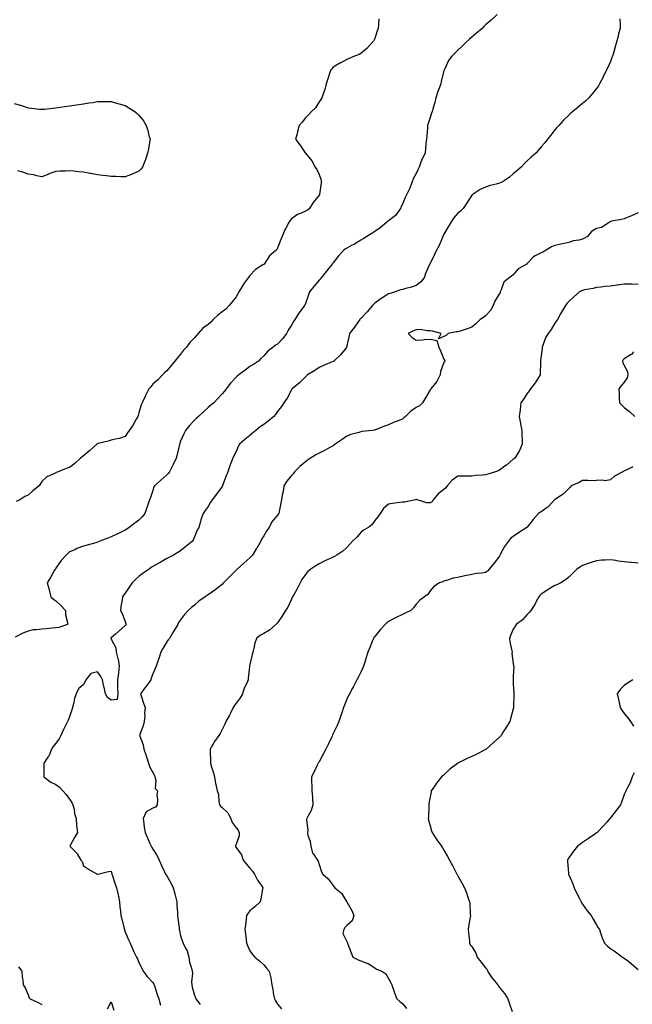
# Model space of a CAD drawing. Units: inches. Extents: x 1031843 to 1034483, y 7245098 to 7247738.
# Drawn here: x 1032692 to 1033134, y 7246618 to 7247328 of the extents above; entities that cross this region are included whole.
import ezdxf

# ---------------------------------------------------------------- set-up
doc = ezdxf.new("R2010")
doc.units = ezdxf.units.IN
doc.header["$MEASUREMENT"] = 0
doc.layers.add('Contour_10317245', color=7, linetype='Continuous', true_color=0xf467fa)

msp = doc.modelspace()

# ---------------------------------------------------------------- linework, layer by layer
at = {"layer": 'Contour_10317245'}
for points in [[(1033036.29, 7247331.92, 3068), (1033032.11, 7247327.87, 3068), (1033028.05, 7247324.41, 3068), (1033026.78, 7247323.19, 3068), (1033025.57, 7247321.92, 3068), (1033021.51, 7247318.46, 3068), (1033018.05, 7247315.64, 3068), (1033016.16, 7247313.82, 3068), (1033014.03, 7247311.92, 3068), (1033011, 7247308.98, 3068), (1033008.05, 7247306.3, 3068), (1033005.96, 7247304.01, 3068), (1033003.69, 7247301.92, 3068), (1033001.23, 7247298.75, 3068), (1032998.42, 7247292.29, 3068), (1032998.23, 7247291.92, 3068), (1032998.17, 7247291.8, 3068), (1032998.05, 7247291.38, 3068), (1032996.08, 7247283.88, 3068), (1032995.73, 7247281.92, 3068), (1032994.32, 7247278.18, 3068), (1032993.58, 7247276.39, 3068), (1032992.05, 7247271.92, 3068), (1032991.49, 7247268.49, 3068), (1032989.92, 7247263.8, 3068), (1032989.5, 7247261.92, 3068), (1032989.14, 7247260.83, 3068), (1032988.05, 7247257.66, 3068), (1032986.66, 7247253.31, 3068), (1032986.27, 7247251.92, 3068), (1032986.04, 7247249.91, 3068), (1032985.63, 7247244.35, 3068), (1032985.32, 7247241.92, 3068), (1032985.02, 7247238.89, 3068), (1032984.79, 7247235.18, 3068), (1032984.46, 7247231.92, 3068), (1032982.25, 7247227.71, 3068), (1032981.45, 7247225.33, 3068), (1032980.08, 7247221.92, 3068), (1032979.5, 7247220.48, 3068), (1032978.05, 7247217.3, 3068), (1032976.08, 7247213.89, 3068), (1032975.35, 7247211.92, 3068), (1032973.58, 7247207.45, 3068), (1032973.3, 7247206.67, 3068), (1032971.06, 7247201.92, 3068), (1032970.06, 7247199.91, 3068), (1032968.05, 7247195.05, 3068), (1032967.03, 7247192.94, 3068), (1032966.64, 7247191.92, 3068), (1032962.97, 7247187.01, 3068), (1032958.05, 7247183.09, 3068), (1032957.39, 7247182.58, 3068), (1032956.66, 7247181.92, 3068), (1032952, 7247177.97, 3068), (1032948.05, 7247175.47, 3068), (1032946.02, 7247173.95, 3068), (1032942.48, 7247171.92, 3068), (1032939.75, 7247170.23, 3068), (1032938.05, 7247169.23, 3068), (1032933.6, 7247166.38, 3068), (1032931.41, 7247165.28, 3068), (1032928.05, 7247163.45, 3068), (1032927.11, 7247162.86, 3068), (1032925.82, 7247161.92, 3068), (1032922.01, 7247157.96, 3068), (1032918.05, 7247152.81, 3068), (1032917.72, 7247152.26, 3068), (1032917.44, 7247151.92, 3068), (1032915.08, 7247148.95, 3068), (1032913.28, 7247146.68, 3068), (1032909.4, 7247141.92, 3068), (1032908.85, 7247141.12, 3068), (1032908.05, 7247140.21, 3068), (1032904.2, 7247135.76, 3068), (1032901.06, 7247131.92, 3068), (1032900.26, 7247129.7, 3068), (1032898.05, 7247123.58, 3068), (1032897.58, 7247122.38, 3068), (1032897.41, 7247121.92, 3068), (1032895.61, 7247119.47, 3068), (1032893.4, 7247116.57, 3068), (1032890.41, 7247111.92, 3068), (1032889.53, 7247110.45, 3068), (1032888.05, 7247107.86, 3068), (1032885.73, 7247104.24, 3068), (1032884.48, 7247101.92, 3068), (1032881.78, 7247098.19, 3068), (1032878.05, 7247094.1, 3068), (1032876.64, 7247093.32, 3068), (1032874.94, 7247091.92, 3068), (1032871, 7247088.97, 3068), (1032868.05, 7247085.83, 3068), (1032866.06, 7247083.9, 3068), (1032864.26, 7247081.92, 3068), (1032860.55, 7247079.42, 3068), (1032858.05, 7247077.94, 3068), (1032854.59, 7247075.38, 3068), (1032850.16, 7247071.92, 3068), (1032848.95, 7247071.02, 3068), (1032848.05, 7247070.27, 3068), (1032843.99, 7247065.98, 3068), (1032840.86, 7247061.92, 3068), (1032839.65, 7247060.32, 3068), (1032838.05, 7247058.39, 3068), (1032834.92, 7247055.05, 3068), (1032831.98, 7247051.92, 3068), (1032829.96, 7247050.01, 3068), (1032828.05, 7247048.4, 3068), (1032824.65, 7247045.33, 3068), (1032820.88, 7247041.92, 3068), (1032819.42, 7247040.56, 3068), (1032818.05, 7247039.24, 3068), (1032814.51, 7247035.46, 3068), (1032811.62, 7247031.92, 3068), (1032810.41, 7247029.55, 3068), (1032808.05, 7247024.04, 3068), (1032807.42, 7247022.54, 3068), (1032807.21, 7247021.92, 3068), (1032806.92, 7247020.8, 3068), (1032805.51, 7247014.46, 3068), (1032804.83, 7247011.92, 3068), (1032802.74, 7247007.23, 3068), (1032802, 7247005.87, 3068), (1032799.98, 7247001.92, 3068), (1032799.03, 7247000.93, 3068), (1032798.05, 7246999.89, 3068), (1032793.93, 7246996.05, 3068), (1032789.28, 7246991.92, 3068), (1032788.85, 7246991.11, 3068), (1032788.05, 7246988.52, 3068), (1032786.35, 7246983.62, 3068), (1032785.69, 7246981.92, 3068), (1032784.44, 7246978.3, 3068), (1032783.75, 7246976.23, 3068), (1032782.19, 7246971.92, 3068), (1032780.35, 7246969.63, 3068), (1032778.05, 7246967.29, 3068), (1032775.06, 7246964.92, 3068), (1032771.02, 7246961.92, 3068), (1032769.22, 7246960.74, 3068), (1032768.05, 7246959.91, 3068), (1032764.2, 7246958.08, 3068), (1032762.64, 7246957.34, 3068), (1032758.05, 7246955.11, 3068), (1032755.69, 7246954.27, 3068), (1032749.79, 7246951.92, 3068), (1032748.54, 7246951.43, 3068), (1032748.05, 7246951.22, 3068), (1032747.03, 7246950.91, 3068), (1032740.8, 7246949.16, 3068), (1032738.05, 7246948.3, 3068), (1032733.32, 7246946.66, 3068), (1032732.21, 7246946.09, 3068), (1032728.05, 7246944.23, 3068), (1032726.76, 7246943.22, 3068), (1032725.43, 7246941.92, 3068), (1032721.9, 7246938.07, 3068), (1032718.05, 7246932.58, 3068), (1032717.8, 7246932.16, 3068), (1032717.68, 7246931.92, 3068), (1032717.17, 7246931.05, 3068), (1032714.18, 7246925.8, 3068), (1032711.82, 7246921.92, 3068), (1032713.23, 7246917.11, 3068), (1032713.28, 7246916.68, 3068), (1032714.4, 7246911.92, 3068), (1032716.37, 7246910.25, 3068), (1032718.05, 7246908.98, 3068), (1032721.62, 7246905.5, 3068), (1032725.14, 7246901.92, 3068), (1032725.02, 7246898.88, 3068), (1032726.6, 7246893.38, 3068), (1032726.47, 7246891.92, 3068), (1032720.3, 7246889.66, 3068), (1032718.05, 7246889.5, 3068), (1032715.43, 7246889.31, 3068), (1032711.14, 7246888.83, 3068), (1032708.05, 7246888.63, 3068), (1032704.14, 7246888, 3068), (1032701.84, 7246888.14, 3068), (1032698.05, 7246887.12, 3068), (1032694.38, 7246885.59, 3068), (1032688.83, 7246882.7, 3068)], [(1032951.06, 7247328.91, 3067), (1032950.92, 7247324.79, 3067), (1032950.67, 7247321.92, 3067), (1032949.92, 7247320.05, 3067), (1032948.05, 7247314.53, 3067), (1032947.15, 7247312.82, 3067), (1032946.57, 7247311.92, 3067), (1032942.46, 7247307.52, 3067), (1032938.05, 7247303.71, 3067), (1032936.82, 7247303.15, 3067), (1032933.46, 7247301.92, 3067), (1032929.73, 7247300.24, 3067), (1032928.05, 7247299.49, 3067), (1032923.11, 7247296.87, 3067), (1032922.87, 7247296.73, 3067), (1032918.05, 7247294, 3067), (1032917.11, 7247292.87, 3067), (1032916.39, 7247291.92, 3067), (1032915.57, 7247289.44, 3067), (1032914.36, 7247285.61, 3067), (1032913.05, 7247281.92, 3067), (1032912.03, 7247277.94, 3067), (1032910.82, 7247274.68, 3067), (1032909.94, 7247271.92, 3067), (1032909.28, 7247270.68, 3067), (1032908.05, 7247268.84, 3067), (1032905.26, 7247264.71, 3067), (1032902.39, 7247261.92, 3067), (1032900.41, 7247259.55, 3067), (1032898.05, 7247257.32, 3067), (1032895.67, 7247254.29, 3067), (1032893.71, 7247251.92, 3067), (1032892.5, 7247247.46, 3067), (1032892.07, 7247245.94, 3067), (1032891.02, 7247241.92, 3067), (1032893.97, 7247237.84, 3067), (1032897.89, 7247232.07, 3067), (1032898.01, 7247231.92, 3067), (1032898.03, 7247231.9, 3067), (1032898.05, 7247231.87, 3067), (1032902.62, 7247226.49, 3067), (1032905.24, 7247221.92, 3067), (1032906.25, 7247220.13, 3067), (1032908.05, 7247216.45, 3067), (1032909.28, 7247213.15, 3067), (1032909.57, 7247211.92, 3067), (1032909.51, 7247210.46, 3067), (1032908.32, 7247202.18, 3067), (1032908.3, 7247201.92, 3067), (1032908.19, 7247201.78, 3067), (1032908.05, 7247201.66, 3067), (1032903.58, 7247196.38, 3067), (1032901, 7247191.92, 3067), (1032899.3, 7247190.67, 3067), (1032898.05, 7247190.19, 3067), (1032894.61, 7247188.49, 3067), (1032892.39, 7247187.58, 3067), (1032888.05, 7247184.49, 3067), (1032886.76, 7247183.22, 3067), (1032886.06, 7247181.92, 3067), (1032883.93, 7247177.81, 3067), (1032883.28, 7247176.68, 3067), (1032881.31, 7247171.92, 3067), (1032880.37, 7247169.59, 3067), (1032878.05, 7247163.41, 3067), (1032877.5, 7247162.48, 3067), (1032876.92, 7247161.92, 3067), (1032872.15, 7247157.82, 3067), (1032868.81, 7247152.68, 3067), (1032868.26, 7247151.92, 3067), (1032868.17, 7247151.81, 3067), (1032868.05, 7247151.71, 3067), (1032867.39, 7247151.26, 3067), (1032862, 7247147.97, 3067), (1032858.05, 7247143.64, 3067), (1032857.31, 7247142.66, 3067), (1032856.9, 7247141.92, 3067), (1032853.3, 7247137.17, 3067), (1032853.09, 7247136.89, 3067), (1032850.08, 7247131.92, 3067), (1032849.44, 7247130.54, 3067), (1032848.05, 7247128.38, 3067), (1032845.22, 7247124.75, 3067), (1032843.07, 7247121.92, 3067), (1032840.63, 7247119.33, 3067), (1032838.05, 7247117.34, 3067), (1032834.92, 7247115.05, 3067), (1032831.6, 7247111.92, 3067), (1032829.89, 7247110.08, 3067), (1032828.05, 7247108.3, 3067), (1032824.2, 7247105.76, 3067), (1032820.82, 7247101.92, 3067), (1032819.5, 7247100.47, 3067), (1032818.05, 7247098.69, 3067), (1032814.69, 7247095.27, 3067), (1032812.39, 7247091.92, 3067), (1032810.28, 7247089.69, 3067), (1032808.05, 7247086.97, 3067), (1032805.8, 7247084.17, 3067), (1032804.01, 7247081.92, 3067), (1032801.29, 7247078.67, 3067), (1032798.05, 7247075, 3067), (1032796.57, 7247073.4, 3067), (1032795, 7247071.92, 3067), (1032791.55, 7247068.42, 3067), (1032788.05, 7247065.35, 3067), (1032786.51, 7247063.46, 3067), (1032785.26, 7247061.92, 3067), (1032782.87, 7247057.1, 3067), (1032782.56, 7247056.42, 3067), (1032780.39, 7247051.92, 3067), (1032779.71, 7247050.26, 3067), (1032778.05, 7247044.69, 3067), (1032777.39, 7247042.58, 3067), (1032777.19, 7247041.92, 3067), (1032776.04, 7247039.91, 3067), (1032773.97, 7247035.99, 3067), (1032771.08, 7247031.92, 3067), (1032769.89, 7247030.08, 3067), (1032768.05, 7247027.57, 3067), (1032763.89, 7247026.08, 3067), (1032762.03, 7247025.89, 3067), (1032758.05, 7247024.93, 3067), (1032755.73, 7247024.24, 3067), (1032748.56, 7247022.43, 3067), (1032748.05, 7247022.28, 3067), (1032747.85, 7247022.13, 3067), (1032747.6, 7247021.92, 3067), (1032742.6, 7247017.37, 3067), (1032738.05, 7247013.55, 3067), (1032737.17, 7247012.8, 3067), (1032735.78, 7247011.92, 3067), (1032731.8, 7247008.16, 3067), (1032728.05, 7247005.16, 3067), (1032725.45, 7247004.52, 3067), (1032719.73, 7247001.92, 3067), (1032718.44, 7247001.54, 3067), (1032718.05, 7247001.35, 3067), (1032716.76, 7247000.62, 3067), (1032711.64, 7246998.33, 3067), (1032708.05, 7246995.01, 3067), (1032706.78, 7246993.18, 3067), (1032706.08, 7246991.92, 3067), (1032701.53, 7246988.44, 3067), (1032698.05, 7246985.1, 3067), (1032695.8, 7246984.17, 3067), (1032692.07, 7246981.92, 3067), (1032689.42, 7246980.56, 3067)], [(1033124.96, 7247328.82, 3069), (1033125.06, 7247324.9, 3069), (1033125.04, 7247321.92, 3069), (1033124.03, 7247317.91, 3069), (1033123.64, 7247316.34, 3069), (1033122.54, 7247311.92, 3069), (1033121.45, 7247308.53, 3069), (1033120.28, 7247304.15, 3069), (1033119.61, 7247301.92, 3069), (1033119.14, 7247300.83, 3069), (1033118.05, 7247298.08, 3069), (1033116.16, 7247293.81, 3069), (1033115.3, 7247291.92, 3069), (1033112.97, 7247286.99, 3069), (1033112.82, 7247286.68, 3069), (1033110.28, 7247281.92, 3069), (1033109.44, 7247280.53, 3069), (1033108.05, 7247278.59, 3069), (1033105.06, 7247274.91, 3069), (1033102.46, 7247271.92, 3069), (1033100.32, 7247269.66, 3069), (1033098.05, 7247267.63, 3069), (1033094.83, 7247265.14, 3069), (1033090.86, 7247261.92, 3069), (1033089.38, 7247260.59, 3069), (1033088.05, 7247259.35, 3069), (1033084.34, 7247255.64, 3069), (1033080.82, 7247251.92, 3069), (1033079.55, 7247250.42, 3069), (1033078.05, 7247248.7, 3069), (1033075.02, 7247244.95, 3069), (1033072.76, 7247241.92, 3069), (1033070.67, 7247239.29, 3069), (1033068.05, 7247236.39, 3069), (1033066.02, 7247233.94, 3069), (1033064.32, 7247231.92, 3069), (1033060.98, 7247228.98, 3069), (1033058.05, 7247226.42, 3069), (1033055.8, 7247224.17, 3069), (1033053.69, 7247221.92, 3069), (1033050.69, 7247219.27, 3069), (1033048.05, 7247216.91, 3069), (1033045.34, 7247214.64, 3069), (1033041.39, 7247211.92, 3069), (1033039.24, 7247210.74, 3069), (1033038.05, 7247210.32, 3069), (1033035.78, 7247209.65, 3069), (1033031.43, 7247208.53, 3069), (1033028.05, 7247207.42, 3069), (1033024.22, 7247205.75, 3069), (1033018.34, 7247201.92, 3069), (1033018.21, 7247201.76, 3069), (1033018.05, 7247201.59, 3069), (1033014.32, 7247195.66, 3069), (1033011.78, 7247191.92, 3069), (1033009.96, 7247190.01, 3069), (1033008.05, 7247188.58, 3069), (1033004.94, 7247185.02, 3069), (1033002.89, 7247181.92, 3069), (1033001.17, 7247178.8, 3069), (1032998.05, 7247173.46, 3069), (1032997.54, 7247172.43, 3069), (1032997.27, 7247171.92, 3069), (1032996.62, 7247170.48, 3069), (1032994.67, 7247165.29, 3069), (1032992.66, 7247161.92, 3069), (1032991.12, 7247158.84, 3069), (1032988.05, 7247152.4, 3069), (1032987.89, 7247152.07, 3069), (1032987.82, 7247151.92, 3069), (1032987.66, 7247151.53, 3069), (1032984.83, 7247145.13, 3069), (1032983.79, 7247141.92, 3069), (1032981.06, 7247138.9, 3069), (1032978.05, 7247136.49, 3069), (1032974.65, 7247135.33, 3069), (1032970.51, 7247134.37, 3069), (1032968.05, 7247133.67, 3069), (1032966.74, 7247133.23, 3069), (1032962.87, 7247131.92, 3069), (1032959.2, 7247130.77, 3069), (1032958.05, 7247130.43, 3069), (1032953.97, 7247127.85, 3069), (1032952.82, 7247127.14, 3069), (1032948.05, 7247123.61, 3069), (1032947.17, 7247122.81, 3069), (1032946.49, 7247121.92, 3069), (1032942.62, 7247117.34, 3069), (1032938.05, 7247112.57, 3069), (1032937.68, 7247112.29, 3069), (1032937.35, 7247111.92, 3069), (1032935.73, 7247109.6, 3069), (1032933.58, 7247106.4, 3069), (1032929.92, 7247101.92, 3069), (1032929.61, 7247100.37, 3069), (1032928.05, 7247092.94, 3069), (1032927.89, 7247092.09, 3069), (1032927.82, 7247091.92, 3069), (1032926.7, 7247090.57, 3069), (1032923.44, 7247086.53, 3069), (1032918.69, 7247081.92, 3069), (1032918.3, 7247081.68, 3069), (1032918.05, 7247081.55, 3069), (1032917.41, 7247081.28, 3069), (1032911.25, 7247078.72, 3069), (1032908.05, 7247077.26, 3069), (1032904.92, 7247075.05, 3069), (1032899.63, 7247071.92, 3069), (1032898.77, 7247071.21, 3069), (1032898.05, 7247070.62, 3069), (1032893.77, 7247066.21, 3069), (1032888.52, 7247061.92, 3069), (1032888.32, 7247061.64, 3069), (1032888.05, 7247061.29, 3069), (1032884.85, 7247055.11, 3069), (1032882.6, 7247051.92, 3069), (1032880.8, 7247049.17, 3069), (1032878.05, 7247045.6, 3069), (1032876.45, 7247043.51, 3069), (1032875.26, 7247041.92, 3069), (1032871.33, 7247038.65, 3069), (1032868.05, 7247036.15, 3069), (1032865.43, 7247034.53, 3069), (1032862.27, 7247031.92, 3069), (1032859.94, 7247030.03, 3069), (1032858.05, 7247028.35, 3069), (1032854.51, 7247025.45, 3069), (1032850.61, 7247021.92, 3069), (1032849.69, 7247020.29, 3069), (1032848.05, 7247016.68, 3069), (1032846.47, 7247013.5, 3069), (1032845.73, 7247011.92, 3069), (1032844.38, 7247008.24, 3069), (1032843.58, 7247006.38, 3069), (1032842.17, 7247001.92, 3069), (1032840.88, 7246999.1, 3069), (1032838.4, 7246992.26, 3069), (1032838.26, 7246991.92, 3069), (1032838.19, 7246991.79, 3069), (1032838.05, 7246991.54, 3069), (1032833.99, 7246985.98, 3069), (1032830.8, 7246981.92, 3069), (1032829.75, 7246980.23, 3069), (1032828.05, 7246977.05, 3069), (1032825.73, 7246974.24, 3069), (1032824.32, 7246971.92, 3069), (1032822.6, 7246967.37, 3069), (1032822.42, 7246966.29, 3069), (1032821.21, 7246961.92, 3069), (1032819.96, 7246960.01, 3069), (1032818.05, 7246955.14, 3069), (1032817.11, 7246952.86, 3069), (1032816.57, 7246951.92, 3069), (1032811.76, 7246948.21, 3069), (1032808.05, 7246945.06, 3069), (1032806.17, 7246943.8, 3069), (1032802.85, 7246941.92, 3069), (1032799.67, 7246940.29, 3069), (1032798.05, 7246939.5, 3069), (1032793.25, 7246936.73, 3069), (1032792.37, 7246936.23, 3069), (1032788.05, 7246933.75, 3069), (1032786.96, 7246933.01, 3069), (1032785.41, 7246931.92, 3069), (1032781.14, 7246928.83, 3069), (1032778.05, 7246926.48, 3069), (1032775.59, 7246924.39, 3069), (1032773.09, 7246921.92, 3069), (1032771.08, 7246918.88, 3069), (1032768.05, 7246914.55, 3069), (1032766.86, 7246913.11, 3069), (1032766.06, 7246911.92, 3069), (1032765.82, 7246909.7, 3069), (1032765.08, 7246904.9, 3069), (1032764.81, 7246901.92, 3069), (1032765.88, 7246899.75, 3069), (1032768.05, 7246894.06, 3069), (1032768.64, 7246892.5, 3069), (1032768.75, 7246891.92, 3069), (1032768.46, 7246891.51, 3069), (1032768.05, 7246891.2, 3069), (1032763.23, 7246886.74, 3069), (1032761.08, 7246884.95, 3069), (1032758.05, 7246882.38, 3069), (1032757.8, 7246882.16, 3069), (1032757.85, 7246881.92, 3069), (1032757.89, 7246881.76, 3069), (1032758.05, 7246881.27, 3069), (1032761.25, 7246875.13, 3069), (1032761.55, 7246871.92, 3069), (1032762.85, 7246867.12, 3069), (1032762.99, 7246866.85, 3069), (1032763.69, 7246861.92, 3069), (1032763.21, 7246857.08, 3069), (1032763.23, 7246856.75, 3069), (1032762.54, 7246851.92, 3069), (1032762.68, 7246847.28, 3069), (1032762.46, 7246846.33, 3069), (1032762.7, 7246841.92, 3069), (1032762.29, 7246837.69, 3069), (1032758.05, 7246837.39, 3069), (1032755.43, 7246839.3, 3069), (1032754.01, 7246841.92, 3069), (1032752.87, 7246846.73, 3069), (1032752.78, 7246847.19, 3069), (1032751.74, 7246851.92, 3069), (1032750.43, 7246854.3, 3069), (1032748.05, 7246857.71, 3069), (1032743.38, 7246856.59, 3069), (1032739.79, 7246851.92, 3069), (1032739.24, 7246850.73, 3069), (1032738.05, 7246848.57, 3069), (1032734.46, 7246845.5, 3069), (1032732.85, 7246841.92, 3069), (1032731.51, 7246838.45, 3069), (1032730.8, 7246834.67, 3069), (1032730.02, 7246831.92, 3069), (1032729.57, 7246830.4, 3069), (1032728.05, 7246825.23, 3069), (1032726.98, 7246822.99, 3069), (1032726.57, 7246821.92, 3069), (1032725.08, 7246818.96, 3069), (1032723.69, 7246816.27, 3069), (1032721.74, 7246811.92, 3069), (1032720.49, 7246809.47, 3069), (1032718.05, 7246806.39, 3069), (1032716.17, 7246803.79, 3069), (1032714.96, 7246801.92, 3069), (1032712.97, 7246797, 3069), (1032712.41, 7246796.28, 3069), (1032709.36, 7246791.92, 3069), (1032709.32, 7246790.66, 3069), (1032709.44, 7246783.32, 3069), (1032709.42, 7246781.92, 3069), (1032714.42, 7246778.28, 3069), (1032718.05, 7246776.47, 3069), (1032720.75, 7246774.61, 3069), (1032723.17, 7246771.92, 3069), (1032725.45, 7246769.32, 3069), (1032728.05, 7246765.89, 3069), (1032729.65, 7246763.52, 3069), (1032730.45, 7246761.92, 3069), (1032731.23, 7246758.74, 3069), (1032731.59, 7246755.45, 3069), (1032732.8, 7246751.92, 3069), (1032733.03, 7246746.94, 3069), (1032733.01, 7246746.88, 3069), (1032733.64, 7246741.92, 3069), (1032731.6, 7246738.37, 3069), (1032728.54, 7246732.41, 3069), (1032728.28, 7246731.92, 3069), (1032733.19, 7246727.06, 3069), (1032733.44, 7246726.53, 3069), (1032736.19, 7246721.92, 3069), (1032736.98, 7246720.85, 3069), (1032738.05, 7246717.79, 3069), (1032741.59, 7246715.46, 3069), (1032747.8, 7246711.92, 3069), (1032747.93, 7246711.8, 3069), (1032748.05, 7246711.81, 3069), (1032748.11, 7246711.85, 3069), (1032748.48, 7246711.92, 3069), (1032756.14, 7246713.83, 3069), (1032758.05, 7246713.89, 3069), (1032758.38, 7246712.26, 3069), (1032758.46, 7246711.92, 3069), (1032758.67, 7246711.3, 3069), (1032760.76, 7246704.63, 3069), (1032761.84, 7246701.92, 3069), (1032762.99, 7246696.98, 3069), (1032763.01, 7246696.89, 3069), (1032764.05, 7246691.92, 3069), (1032764.32, 7246688.19, 3069), (1032764.75, 7246685.22, 3069), (1032765.02, 7246681.92, 3069), (1032765.73, 7246679.6, 3069), (1032767.41, 7246672.57, 3069), (1032767.58, 7246671.92, 3069), (1032767.68, 7246671.55, 3069), (1032768.05, 7246670.32, 3069), (1032770.59, 7246664.46, 3069), (1032771.64, 7246661.92, 3069), (1032773.56, 7246657.44, 3069), (1032774.55, 7246655.41, 3069), (1032776.19, 7246651.92, 3069), (1032776.9, 7246650.76, 3069), (1032778.05, 7246648.08, 3069), (1032780.04, 7246643.9, 3069), (1032781.02, 7246641.92, 3069), (1032784.05, 7246637.92, 3069), (1032788.05, 7246633.59, 3069), (1032788.69, 7246632.57, 3069), (1032789.05, 7246631.92, 3069), (1032789.53, 7246630.45, 3069), (1032791.23, 7246625.09, 3069), (1032792.33, 7246621.92, 3069), (1032793.46, 7246617.34, 3069)], [(1032688.05, 7247267.68, 3066), (1032692.6, 7247266.47, 3066), (1032693.99, 7247265.97, 3066), (1032698.05, 7247264.72, 3066), (1032700.55, 7247264.42, 3066), (1032706.21, 7247263.76, 3066), (1032708.05, 7247263.54, 3066), (1032709.81, 7247263.68, 3066), (1032715.59, 7247264.38, 3066), (1032718.05, 7247264.57, 3066), (1032721.21, 7247265.07, 3066), (1032724.36, 7247265.61, 3066), (1032728.05, 7247266.17, 3066), (1032732.99, 7247266.85, 3066), (1032733.11, 7247266.87, 3066), (1032738.05, 7247267.55, 3066), (1032741.84, 7247268.14, 3066), (1032744.71, 7247268.57, 3066), (1032748.05, 7247269.13, 3066), (1032750.78, 7247269.2, 3066), (1032755.28, 7247269.15, 3066), (1032758.05, 7247269.21, 3066), (1032761.9, 7247268.06, 3066), (1032763.66, 7247267.53, 3066), (1032768.05, 7247266.28, 3066), (1032770.8, 7247264.67, 3066), (1032775.16, 7247261.92, 3066), (1032776.74, 7247260.61, 3066), (1032778.05, 7247259.33, 3066), (1032781.25, 7247255.12, 3066), (1032783.19, 7247251.92, 3066), (1032784.36, 7247248.22, 3066), (1032785.24, 7247244.73, 3066), (1032786.04, 7247241.92, 3066), (1032785.63, 7247239.51, 3066), (1032784.87, 7247235.1, 3066), (1032784.32, 7247231.92, 3066), (1032782.74, 7247227.23, 3066), (1032782.29, 7247226.17, 3066), (1032780.69, 7247221.92, 3066), (1032779.5, 7247220.47, 3066), (1032778.05, 7247218.9, 3066), (1032773.21, 7247216.75, 3066), (1032772.72, 7247216.59, 3066), (1032768.05, 7247214.85, 3066), (1032765.14, 7247214.83, 3066), (1032761.14, 7247215.01, 3066), (1032758.05, 7247214.98, 3066), (1032754.51, 7247215.45, 3066), (1032752.01, 7247215.89, 3066), (1032748.05, 7247216.38, 3066), (1032743.36, 7247217.22, 3066), (1032742.62, 7247217.34, 3066), (1032738.05, 7247218.14, 3066), (1032734.53, 7247218.4, 3066), (1032731.04, 7247218.93, 3066), (1032728.05, 7247219.2, 3066), (1032725.06, 7247218.93, 3066), (1032721, 7247218.96, 3066), (1032718.05, 7247218.66, 3066), (1032713.07, 7247216.9, 3066), (1032712.99, 7247216.86, 3066), (1032708.05, 7247214.83, 3066), (1032704.48, 7247215.49, 3066), (1032702.33, 7247216.2, 3066), (1032698.05, 7247216.75, 3066), (1032694.28, 7247218.15, 3066), (1032690.78, 7247219.2, 3066)], [(1033138.05, 7247188.82, 3070), (1033133.21, 7247186.75, 3070), (1033132.66, 7247186.52, 3070), (1033128.05, 7247184.59, 3070), (1033125.96, 7247184.01, 3070), (1033118.93, 7247182.8, 3070), (1033118.05, 7247182.59, 3070), (1033117.64, 7247182.32, 3070), (1033117.17, 7247181.92, 3070), (1033111.76, 7247178.22, 3070), (1033108.05, 7247177.51, 3070), (1033104.51, 7247175.46, 3070), (1033101.49, 7247171.92, 3070), (1033099.48, 7247170.49, 3070), (1033098.05, 7247169.86, 3070), (1033095.28, 7247169.15, 3070), (1033091.37, 7247168.6, 3070), (1033088.05, 7247167.42, 3070), (1033083.56, 7247166.4, 3070), (1033082.35, 7247166.21, 3070), (1033078.05, 7247165.34, 3070), (1033075.57, 7247164.39, 3070), (1033071.66, 7247161.92, 3070), (1033069.36, 7247160.61, 3070), (1033068.05, 7247160.11, 3070), (1033063.87, 7247157.74, 3070), (1033062.72, 7247157.24, 3070), (1033058.05, 7247152.22, 3070), (1033057.89, 7247152.08, 3070), (1033057.7, 7247151.92, 3070), (1033051.43, 7247148.54, 3070), (1033048.05, 7247144.16, 3070), (1033046.8, 7247143.17, 3070), (1033044.98, 7247141.92, 3070), (1033041.21, 7247138.76, 3070), (1033039.36, 7247133.22, 3070), (1033038.67, 7247131.92, 3070), (1033038.56, 7247131.41, 3070), (1033038.05, 7247130.6, 3070), (1033034.83, 7247125.14, 3070), (1033033.58, 7247121.92, 3070), (1033031.49, 7247118.49, 3070), (1033028.05, 7247114.66, 3070), (1033026.51, 7247113.45, 3070), (1033024.2, 7247111.92, 3070), (1033021.08, 7247108.9, 3070), (1033018.05, 7247106.37, 3070), (1033014.77, 7247105.2, 3070), (1033009.77, 7247103.63, 3070), (1033008.05, 7247103.05, 3070), (1033007.01, 7247102.95, 3070), (1033001.08, 7247101.92, 3070), (1032999.51, 7247100.46, 3070), (1032998.05, 7247099.74, 3070), (1032994.05, 7247097.92, 3070), (1032996.08, 7247101.92, 3070), (1032989.67, 7247103.54, 3070), (1032988.05, 7247103.73, 3070), (1032986.25, 7247103.73, 3070), (1032980.73, 7247104.6, 3070), (1032978.05, 7247104.59, 3070), (1032976.16, 7247103.81, 3070), (1032972.21, 7247101.92, 3070), (1032975.16, 7247099.03, 3070), (1032978.05, 7247097.12, 3070), (1032982.72, 7247097.25, 3070), (1032983.67, 7247097.55, 3070), (1032988.05, 7247097.77, 3070), (1032992.84, 7247096.71, 3070), (1032994.22, 7247091.92, 3070), (1032995.53, 7247089.4, 3070), (1032998.05, 7247083.34, 3070), (1032998.56, 7247082.43, 3070), (1032998.48, 7247081.92, 3070), (1032998.54, 7247081.44, 3070), (1032998.05, 7247080.96, 3070), (1032995.43, 7247074.53, 3070), (1032995.22, 7247071.92, 3070), (1032992.82, 7247067.15, 3070), (1032990.67, 7247064.53, 3070), (1032988.64, 7247061.92, 3070), (1032988.42, 7247061.54, 3070), (1032988.05, 7247061.2, 3070), (1032984.63, 7247055.34, 3070), (1032982.44, 7247051.92, 3070), (1032980.41, 7247049.55, 3070), (1032978.05, 7247048.44, 3070), (1032974.14, 7247045.84, 3070), (1032970.39, 7247041.92, 3070), (1032969.09, 7247040.89, 3070), (1032968.05, 7247040.06, 3070), (1032965, 7247038.87, 3070), (1032962.05, 7247037.93, 3070), (1032958.05, 7247035.99, 3070), (1032955.04, 7247034.94, 3070), (1032948.56, 7247032.42, 3070), (1032948.05, 7247032.23, 3070), (1032947.82, 7247032.16, 3070), (1032946.27, 7247031.92, 3070), (1032938.83, 7247031.14, 3070), (1032938.05, 7247030.95, 3070), (1032936.6, 7247030.47, 3070), (1032930.96, 7247029, 3070), (1032928.05, 7247027.81, 3070), (1032924.55, 7247025.42, 3070), (1032919.65, 7247021.92, 3070), (1032918.71, 7247021.26, 3070), (1032918.05, 7247020.89, 3070), (1032915.8, 7247019.67, 3070), (1032912.29, 7247017.68, 3070), (1032908.05, 7247015.61, 3070), (1032905.65, 7247014.33, 3070), (1032901.78, 7247011.92, 3070), (1032899.61, 7247010.37, 3070), (1032898.05, 7247009.21, 3070), (1032894.09, 7247005.88, 3070), (1032890.14, 7247001.92, 3070), (1032889.26, 7247000.71, 3070), (1032888.05, 7246999.46, 3070), (1032884.67, 7246995.3, 3070), (1032882.5, 7246991.92, 3070), (1032882.07, 7246987.9, 3070), (1032881.37, 7246985.24, 3070), (1032880.86, 7246981.92, 3070), (1032880.26, 7246979.72, 3070), (1032879.22, 7246973.1, 3070), (1032878.95, 7246971.92, 3070), (1032878.56, 7246971.41, 3070), (1032878.05, 7246970.7, 3070), (1032873.99, 7246965.98, 3070), (1032871.9, 7246961.92, 3070), (1032870.2, 7246959.76, 3070), (1032868.05, 7246955.92, 3070), (1032866.51, 7246953.46, 3070), (1032865.9, 7246951.92, 3070), (1032862.95, 7246947.02, 3070), (1032862.66, 7246946.52, 3070), (1032859.91, 7246941.92, 3070), (1032859.07, 7246940.91, 3070), (1032858.05, 7246940.02, 3070), (1032853.73, 7246936.23, 3070), (1032848.97, 7246931.92, 3070), (1032848.5, 7246931.46, 3070), (1032848.05, 7246931.04, 3070), (1032843.48, 7246926.48, 3070), (1032839.01, 7246921.92, 3070), (1032838.6, 7246921.37, 3070), (1032838.05, 7246920.86, 3070), (1032833.11, 7246916.86, 3070), (1032832.76, 7246916.63, 3070), (1032828.05, 7246913.39, 3070), (1032827.13, 7246912.84, 3070), (1032825.76, 7246911.92, 3070), (1032821.25, 7246908.72, 3070), (1032818.05, 7246905.77, 3070), (1032815.82, 7246904.16, 3070), (1032813.58, 7246901.92, 3070), (1032810.78, 7246899.18, 3070), (1032808.05, 7246895.33, 3070), (1032806.51, 7246893.46, 3070), (1032805.98, 7246891.92, 3070), (1032803.01, 7246886.95, 3070), (1032802.93, 7246886.8, 3070), (1032800.02, 7246881.92, 3070), (1032799.12, 7246880.85, 3070), (1032798.05, 7246879.44, 3070), (1032795.3, 7246874.68, 3070), (1032793.73, 7246871.92, 3070), (1032792.48, 7246867.49, 3070), (1032791.64, 7246865.5, 3070), (1032790.37, 7246861.92, 3070), (1032789.69, 7246860.28, 3070), (1032788.05, 7246856.44, 3070), (1032786.86, 7246853.12, 3070), (1032786.51, 7246851.92, 3070), (1032782.95, 7246847.03, 3070), (1032782.27, 7246846.13, 3070), (1032779.07, 7246841.92, 3070), (1032779.57, 7246840.39, 3070), (1032781.33, 7246835.21, 3070), (1032782.42, 7246831.92, 3070), (1032782.07, 7246827.89, 3070), (1032782.17, 7246826.04, 3070), (1032781.9, 7246821.92, 3070), (1032781.1, 7246818.86, 3070), (1032778.77, 7246812.64, 3070), (1032778.56, 7246811.92, 3070), (1032778.71, 7246811.26, 3070), (1032781.12, 7246804.99, 3070), (1032781.66, 7246801.92, 3070), (1032783.26, 7246797.13, 3070), (1032783.44, 7246796.52, 3070), (1032784.92, 7246791.92, 3070), (1032785.57, 7246789.44, 3070), (1032788.05, 7246785.2, 3070), (1032789.16, 7246783.02, 3070), (1032789.59, 7246781.92, 3070), (1032790.26, 7246779.72, 3070), (1032789.65, 7246773.51, 3070), (1032791.33, 7246771.92, 3070), (1032790.96, 7246769, 3070), (1032791.53, 7246765.4, 3070), (1032791.27, 7246761.92, 3070), (1032789.91, 7246760.07, 3070), (1032788.05, 7246759.51, 3070), (1032783.23, 7246756.74, 3070), (1032780.98, 7246751.92, 3070), (1032781.51, 7246748.45, 3070), (1032781.88, 7246745.74, 3070), (1032782.48, 7246741.92, 3070), (1032784.18, 7246738.05, 3070), (1032785.98, 7246733.98, 3070), (1032786.9, 7246731.92, 3070), (1032787.25, 7246731.11, 3070), (1032788.05, 7246729.86, 3070), (1032791.16, 7246725.04, 3070), (1032792.64, 7246721.92, 3070), (1032794.22, 7246718.08, 3070), (1032796.55, 7246713.42, 3070), (1032797.25, 7246711.92, 3070), (1032797.56, 7246711.43, 3070), (1032798.05, 7246710.53, 3070), (1032801.27, 7246705.13, 3070), (1032802.72, 7246701.92, 3070), (1032803.87, 7246697.73, 3070), (1032804.34, 7246695.63, 3070), (1032805.28, 7246691.92, 3070), (1032805.37, 7246689.24, 3070), (1032805.78, 7246684.19, 3070), (1032805.86, 7246681.92, 3070), (1032806.19, 7246680.07, 3070), (1032806.98, 7246672.99, 3070), (1032807.15, 7246671.92, 3070), (1032807.33, 7246671.19, 3070), (1032808.05, 7246667.38, 3070), (1032809.36, 7246663.24, 3070), (1032809.89, 7246661.92, 3070), (1032811.64, 7246658.33, 3070), (1032812.74, 7246656.61, 3070), (1032813.99, 7246651.92, 3070), (1032814.53, 7246648.4, 3070), (1032815.86, 7246644.11, 3070), (1032816.31, 7246641.92, 3070), (1032816.64, 7246640.5, 3070), (1032815.88, 7246634.09, 3070), (1032816.16, 7246631.92, 3070), (1032816.53, 7246630.4, 3070), (1032818.05, 7246624.58, 3070), (1032818.77, 7246622.64, 3070), (1032819.07, 7246621.92, 3070), (1032822.13, 7246617.85, 3070)], [(1033138.05, 7247137.26, 3071), (1033133.44, 7247137.31, 3071), (1033132.62, 7247137.35, 3071), (1033128.05, 7247137.4, 3071), (1033123.28, 7247136.68, 3071), (1033122.8, 7247136.66, 3071), (1033118.05, 7247136.06, 3071), (1033114.16, 7247135.81, 3071), (1033111.47, 7247135.34, 3071), (1033108.05, 7247135.06, 3071), (1033105.61, 7247134.35, 3071), (1033099.34, 7247133.22, 3071), (1033098.05, 7247132.9, 3071), (1033097.33, 7247132.65, 3071), (1033095.86, 7247131.92, 3071), (1033091.76, 7247128.2, 3071), (1033088.05, 7247124.87, 3071), (1033086.59, 7247123.38, 3071), (1033085.61, 7247121.92, 3071), (1033082.78, 7247117.19, 3071), (1033082.09, 7247115.96, 3071), (1033079.81, 7247111.92, 3071), (1033079.1, 7247110.86, 3071), (1033078.05, 7247109.21, 3071), (1033075.32, 7247104.66, 3071), (1033073.19, 7247101.92, 3071), (1033071.23, 7247098.74, 3071), (1033069.4, 7247093.26, 3071), (1033068.81, 7247091.92, 3071), (1033068.81, 7247091.17, 3071), (1033068.05, 7247085.83, 3071), (1033067.66, 7247082.31, 3071), (1033067.66, 7247081.92, 3071), (1033067.62, 7247081.5, 3071), (1033067.5, 7247072.47, 3071), (1033067.46, 7247071.92, 3071), (1033066.29, 7247070.17, 3071), (1033063.79, 7247066.18, 3071), (1033060.35, 7247061.92, 3071), (1033059.48, 7247060.48, 3071), (1033058.05, 7247058.49, 3071), (1033055.45, 7247054.53, 3071), (1033053.58, 7247051.92, 3071), (1033053.01, 7247046.96, 3071), (1033052.99, 7247046.86, 3071), (1033052.35, 7247041.92, 3071), (1033053.15, 7247037.02, 3071), (1033053.23, 7247036.74, 3071), (1033054.22, 7247031.92, 3071), (1033054.2, 7247028.07, 3071), (1033054.38, 7247025.6, 3071), (1033054.38, 7247021.92, 3071), (1033052.52, 7247017.46, 3071), (1033050.51, 7247014.39, 3071), (1033049.09, 7247011.92, 3071), (1033048.46, 7247011.5, 3071), (1033048.05, 7247011.2, 3071), (1033043.07, 7247006.9, 3071), (1033042.95, 7247006.81, 3071), (1033038.05, 7247003.29, 3071), (1033037.15, 7247002.81, 3071), (1033035.08, 7247001.92, 3071), (1033029.55, 7247000.42, 3071), (1033028.05, 7246999.93, 3071), (1033025.82, 7246999.69, 3071), (1033020.69, 7246999.29, 3071), (1033018.05, 7246999, 3071), (1033014.94, 7246998.82, 3071), (1033010.94, 7246999.03, 3071), (1033008.05, 7246998.8, 3071), (1033003.93, 7246996.05, 3071), (1033000.28, 7246991.92, 3071), (1032999.36, 7246990.6, 3071), (1032998.05, 7246989.28, 3071), (1032993.75, 7246986.21, 3071), (1032990.24, 7246981.92, 3071), (1032989.5, 7246980.46, 3071), (1032988.05, 7246979.61, 3071), (1032985.78, 7246979.65, 3071), (1032978.64, 7246981.92, 3071), (1032978.15, 7246982.02, 3071), (1032978.05, 7246982.01, 3071), (1032977.97, 7246982.01, 3071), (1032977.19, 7246981.92, 3071), (1032969.77, 7246980.21, 3071), (1032968.05, 7246980.2, 3071), (1032965.98, 7246979.85, 3071), (1032960.84, 7246979.13, 3071), (1032958.05, 7246978.62, 3071), (1032954.5, 7246975.48, 3071), (1032952.11, 7246971.92, 3071), (1032950.43, 7246969.55, 3071), (1032948.05, 7246967, 3071), (1032946.06, 7246963.92, 3071), (1032943.67, 7246961.92, 3071), (1032940.1, 7246959.87, 3071), (1032938.05, 7246958.31, 3071), (1032935.08, 7246954.89, 3071), (1032931.94, 7246951.92, 3071), (1032930.14, 7246949.84, 3071), (1032928.05, 7246947.46, 3071), (1032925.12, 7246944.84, 3071), (1032920.75, 7246941.92, 3071), (1032919.03, 7246940.94, 3071), (1032918.05, 7246940.55, 3071), (1032915.39, 7246939.26, 3071), (1032912.21, 7246937.76, 3071), (1032908.05, 7246935.63, 3071), (1032905.63, 7246934.34, 3071), (1032901.92, 7246931.92, 3071), (1032899.89, 7246930.08, 3071), (1032898.05, 7246928.02, 3071), (1032895.49, 7246924.48, 3071), (1032894.2, 7246921.92, 3071), (1032892.25, 7246917.73, 3071), (1032889.92, 7246913.79, 3071), (1032888.89, 7246911.92, 3071), (1032888.62, 7246911.36, 3071), (1032888.05, 7246910.12, 3071), (1032885.49, 7246904.49, 3071), (1032883.62, 7246901.92, 3071), (1032881.6, 7246898.38, 3071), (1032878.05, 7246893.18, 3071), (1032877.46, 7246892.51, 3071), (1032876.7, 7246891.92, 3071), (1032872.19, 7246887.79, 3071), (1032868.05, 7246885.44, 3071), (1032865.8, 7246884.17, 3071), (1032862.7, 7246881.92, 3071), (1032861.53, 7246878.43, 3071), (1032860.92, 7246874.8, 3071), (1032860.2, 7246871.92, 3071), (1032859.73, 7246870.24, 3071), (1032858.05, 7246863.16, 3071), (1032857.85, 7246862.13, 3071), (1032857.8, 7246861.92, 3071), (1032857.76, 7246861.64, 3071), (1032856.88, 7246853.08, 3071), (1032856.7, 7246851.92, 3071), (1032855.8, 7246849.67, 3071), (1032853.95, 7246846.02, 3071), (1032852.8, 7246841.92, 3071), (1032850.92, 7246839.04, 3071), (1032848.05, 7246835.1, 3071), (1032846.66, 7246833.31, 3071), (1032846.1, 7246831.92, 3071), (1032843.99, 7246827.85, 3071), (1032843.36, 7246826.6, 3071), (1032840.63, 7246821.92, 3071), (1032839.91, 7246820.06, 3071), (1032838.05, 7246816.16, 3071), (1032836.66, 7246813.3, 3071), (1032835.57, 7246811.92, 3071), (1032832.58, 7246807.39, 3071), (1032831.43, 7246805.29, 3071), (1032829.46, 7246801.92, 3071), (1032829.5, 7246800.46, 3071), (1032829.57, 7246793.44, 3071), (1032829.61, 7246791.92, 3071), (1032830.22, 7246789.74, 3071), (1032831.68, 7246785.56, 3071), (1032832.52, 7246781.92, 3071), (1032833.34, 7246777.21, 3071), (1032833.54, 7246776.43, 3071), (1032834.44, 7246771.92, 3071), (1032835.39, 7246769.26, 3071), (1032835.55, 7246764.42, 3071), (1032836.1, 7246761.92, 3071), (1032836.92, 7246760.79, 3071), (1032838.05, 7246759.92, 3071), (1032842.21, 7246756.07, 3071), (1032844.24, 7246751.92, 3071), (1032845.16, 7246749.03, 3071), (1032848.05, 7246745.28, 3071), (1032849.65, 7246743.52, 3071), (1032850.3, 7246741.92, 3071), (1032850.39, 7246739.57, 3071), (1032848.05, 7246733.41, 3071), (1032847.66, 7246732.31, 3071), (1032847.64, 7246731.92, 3071), (1032847.76, 7246731.62, 3071), (1032848.05, 7246731.02, 3071), (1032851.96, 7246725.84, 3071), (1032853.15, 7246721.92, 3071), (1032855.34, 7246719.21, 3071), (1032858.05, 7246716.11, 3071), (1032860, 7246713.87, 3071), (1032861.37, 7246711.92, 3071), (1032863.62, 7246707.48, 3071), (1032866.14, 7246703.83, 3071), (1032867.39, 7246701.92, 3071), (1032867.19, 7246701.05, 3071), (1032866.02, 7246693.96, 3071), (1032865.47, 7246691.92, 3071), (1032861.68, 7246688.3, 3071), (1032858.05, 7246685.27, 3071), (1032856.51, 7246683.46, 3071), (1032855.71, 7246681.92, 3071), (1032855.37, 7246679.25, 3071), (1032854.91, 7246675.06, 3071), (1032854.5, 7246671.92, 3071), (1032854.89, 7246668.77, 3071), (1032855.37, 7246664.6, 3071), (1032855.71, 7246661.92, 3071), (1032856.43, 7246660.3, 3071), (1032858.05, 7246656.59, 3071), (1032860, 7246653.87, 3071), (1032861.64, 7246651.92, 3071), (1032865.28, 7246649.16, 3071), (1032868.05, 7246646.37, 3071), (1032870.06, 7246643.93, 3071), (1032871.98, 7246641.92, 3071), (1032873.11, 7246636.98, 3071), (1032873.11, 7246636.85, 3071), (1032873.95, 7246631.92, 3071), (1032874.61, 7246628.49, 3071), (1032875.18, 7246624.79, 3071), (1032875.69, 7246621.92, 3071), (1032876.47, 7246620.34, 3071), (1032878.05, 7246618.09, 3071), (1032880.78, 7246614.66, 3071)], [(1033134.79, 7247088.66, 3072), (1033133.19, 7247086.79, 3072), (1033132.62, 7247086.48, 3072), (1033128.05, 7247083.53, 3072), (1033127.25, 7247082.72, 3072), (1033126.88, 7247081.92, 3072), (1033127.05, 7247080.91, 3072), (1033128.05, 7247078.77, 3072), (1033130.49, 7247074.36, 3072), (1033130.53, 7247071.92, 3072), (1033130.16, 7247069.81, 3072), (1033128.05, 7247066.69, 3072), (1033125.92, 7247064.05, 3072), (1033124.26, 7247061.92, 3072), (1033124.44, 7247058.31, 3072), (1033124.46, 7247055.51, 3072), (1033124.63, 7247051.92, 3072), (1033126.35, 7247050.22, 3072), (1033128.05, 7247048.42, 3072), (1033131.8, 7247045.66, 3072), (1033135.73, 7247041.92, 3072)], [(1033134.32, 7247005.64, 3072), (1033129.44, 7247003.32, 3072), (1033128.05, 7247002.64, 3072), (1033127.6, 7247002.36, 3072), (1033127.01, 7247001.92, 3072), (1033121.14, 7246998.84, 3072), (1033118.05, 7246996.16, 3072), (1033114.36, 7246995.62, 3072), (1033112.25, 7246996.11, 3072), (1033108.05, 7246995.81, 3072), (1033104.32, 7246995.65, 3072), (1033101.98, 7246995.85, 3072), (1033098.05, 7246995.72, 3072), (1033095.55, 7246994.43, 3072), (1033089.87, 7246991.92, 3072), (1033088.95, 7246991.03, 3072), (1033088.05, 7246990.12, 3072), (1033084.12, 7246985.86, 3072), (1033078.46, 7246982.33, 3072), (1033078.05, 7246982.05, 3072), (1033077.97, 7246982, 3072), (1033077.87, 7246981.92, 3072), (1033075.67, 7246979.53, 3072), (1033073.17, 7246976.8, 3072), (1033072.5, 7246976.37, 3072), (1033068.05, 7246973.25, 3072), (1033067.23, 7246972.74, 3072), (1033066.25, 7246971.92, 3072), (1033062.25, 7246967.73, 3072), (1033058.05, 7246962.13, 3072), (1033057.95, 7246962.02, 3072), (1033057.87, 7246961.92, 3072), (1033051.88, 7246958.1, 3072), (1033048.05, 7246955.41, 3072), (1033046.12, 7246953.86, 3072), (1033044.48, 7246951.92, 3072), (1033041.78, 7246948.2, 3072), (1033038.91, 7246942.78, 3072), (1033038.42, 7246941.92, 3072), (1033038.32, 7246941.66, 3072), (1033038.05, 7246941.11, 3072), (1033033.99, 7246935.97, 3072), (1033030.71, 7246931.92, 3072), (1033029.5, 7246930.47, 3072), (1033028.05, 7246929.46, 3072), (1033025.04, 7246928.91, 3072), (1033021.25, 7246928.71, 3072), (1033018.05, 7246927.94, 3072), (1033013.05, 7246926.92, 3072), (1033008.05, 7246925.92, 3072), (1033004.67, 7246925.29, 3072), (1032999.81, 7246923.67, 3072), (1032998.05, 7246923.26, 3072), (1032997.27, 7246922.71, 3072), (1032994.92, 7246921.92, 3072), (1032990.63, 7246919.35, 3072), (1032988.05, 7246916.22, 3072), (1032986.41, 7246913.55, 3072), (1032984.1, 7246911.92, 3072), (1032980.51, 7246909.45, 3072), (1032978.05, 7246906.64, 3072), (1032976.08, 7246903.9, 3072), (1032974.12, 7246901.92, 3072), (1032969.96, 7246900.01, 3072), (1032968.05, 7246899.04, 3072), (1032963.15, 7246896.81, 3072), (1032962.66, 7246896.53, 3072), (1032958.05, 7246894.05, 3072), (1032956.94, 7246893.02, 3072), (1032955.69, 7246891.92, 3072), (1032951.98, 7246887.99, 3072), (1032948.05, 7246883.28, 3072), (1032947.48, 7246882.49, 3072), (1032947.11, 7246881.92, 3072), (1032946.53, 7246880.39, 3072), (1032944.55, 7246875.41, 3072), (1032943.21, 7246871.92, 3072), (1032941.98, 7246867.99, 3072), (1032940.88, 7246864.75, 3072), (1032939.96, 7246861.92, 3072), (1032939.4, 7246860.57, 3072), (1032938.05, 7246857.51, 3072), (1032936.21, 7246853.75, 3072), (1032935.3, 7246851.92, 3072), (1032932.76, 7246847.21, 3072), (1032932, 7246845.87, 3072), (1032929.79, 7246841.92, 3072), (1032929.26, 7246840.72, 3072), (1032928.05, 7246838.14, 3072), (1032926.29, 7246833.68, 3072), (1032925.57, 7246831.92, 3072), (1032924.36, 7246828.23, 3072), (1032923.73, 7246826.24, 3072), (1032922.27, 7246821.92, 3072), (1032920.92, 7246819.06, 3072), (1032918.05, 7246813.19, 3072), (1032917.68, 7246812.3, 3072), (1032917.52, 7246811.92, 3072), (1032917.05, 7246810.92, 3072), (1032914.5, 7246805.46, 3072), (1032912.8, 7246801.92, 3072), (1032911.21, 7246798.77, 3072), (1032908.05, 7246792.94, 3072), (1032907.66, 7246792.32, 3072), (1032907.35, 7246791.92, 3072), (1032906.66, 7246790.54, 3072), (1032904.38, 7246785.59, 3072), (1032902.39, 7246781.92, 3072), (1032902.5, 7246777.47, 3072), (1032902.64, 7246776.5, 3072), (1032902.72, 7246771.92, 3072), (1032903.15, 7246767.03, 3072), (1032903.15, 7246766.82, 3072), (1032903.5, 7246761.92, 3072), (1032902.23, 7246757.75, 3072), (1032899.98, 7246753.86, 3072), (1032899.09, 7246751.92, 3072), (1032898.97, 7246751, 3072), (1032899.79, 7246743.66, 3072), (1032899.65, 7246741.92, 3072), (1032899.96, 7246740, 3072), (1032901.55, 7246735.42, 3072), (1032901.92, 7246731.92, 3072), (1032903.11, 7246726.98, 3072), (1032903.81, 7246726.17, 3072), (1032906.76, 7246721.92, 3072), (1032907.35, 7246721.22, 3072), (1032908.05, 7246718.8, 3072), (1032909.59, 7246713.46, 3072), (1032910.67, 7246711.92, 3072), (1032914.59, 7246708.47, 3072), (1032918.05, 7246703.52, 3072), (1032918.77, 7246702.64, 3072), (1032919.24, 7246701.92, 3072), (1032924.14, 7246698.01, 3072), (1032927.8, 7246692.17, 3072), (1032927.97, 7246691.92, 3072), (1032927.97, 7246691.85, 3072), (1032928.05, 7246691.73, 3072), (1032931.66, 7246685.53, 3072), (1032933.03, 7246681.92, 3072), (1032931.86, 7246678.11, 3072), (1032928.05, 7246674.75, 3072), (1032926.6, 7246673.37, 3072), (1032925.92, 7246671.92, 3072), (1032925.1, 7246668.97, 3072), (1032928.05, 7246663.12, 3072), (1032928.44, 7246662.31, 3072), (1032928.42, 7246661.92, 3072), (1032928.66, 7246661.32, 3072), (1032931.17, 7246655.05, 3072), (1032932.21, 7246651.92, 3072), (1032936.1, 7246649.97, 3072), (1032938.05, 7246649.36, 3072), (1032942.37, 7246647.6, 3072), (1032943.44, 7246647.31, 3072), (1032948.05, 7246644.3, 3072), (1032949.46, 7246643.34, 3072), (1032953.3, 7246641.92, 3072), (1032956, 7246639.86, 3072), (1032958.05, 7246636.56, 3072), (1032959.63, 7246633.51, 3072), (1032960.34, 7246631.92, 3072), (1032961.62, 7246628.35, 3072), (1032962.41, 7246626.27, 3072), (1032963.93, 7246621.92, 3072), (1032966.16, 7246620.03, 3072), (1032968.05, 7246618.43, 3072), (1032971.04, 7246614.9, 3072)], [(1033138.05, 7246936.09, 3073), (1033133.4, 7246936.56, 3073), (1033132.76, 7246936.64, 3073), (1033128.05, 7246937.11, 3073), (1033123.79, 7246937.67, 3073), (1033122, 7246937.97, 3073), (1033118.05, 7246938.53, 3073), (1033114.4, 7246938.28, 3073), (1033111.76, 7246938.21, 3073), (1033108.05, 7246937.93, 3073), (1033103.48, 7246936.49, 3073), (1033102, 7246935.87, 3073), (1033098.05, 7246934.39, 3073), (1033096.39, 7246933.59, 3073), (1033093.89, 7246931.92, 3073), (1033090.98, 7246928.99, 3073), (1033088.05, 7246926.07, 3073), (1033085.76, 7246924.21, 3073), (1033082.29, 7246921.92, 3073), (1033079.44, 7246920.54, 3073), (1033078.05, 7246919.98, 3073), (1033073.17, 7246917.04, 3073), (1033073.01, 7246916.95, 3073), (1033068.05, 7246913.83, 3073), (1033067.11, 7246912.86, 3073), (1033066.51, 7246911.92, 3073), (1033064.59, 7246908.47, 3073), (1033063.54, 7246906.42, 3073), (1033060.59, 7246901.92, 3073), (1033059.4, 7246900.57, 3073), (1033058.05, 7246899.23, 3073), (1033054.65, 7246895.31, 3073), (1033050.18, 7246891.92, 3073), (1033049.3, 7246890.67, 3073), (1033048.05, 7246888.62, 3073), (1033046.02, 7246883.94, 3073), (1033045.22, 7246881.92, 3073), (1033045.43, 7246879.3, 3073), (1033046.98, 7246872.98, 3073), (1033047.11, 7246871.92, 3073), (1033047.07, 7246870.94, 3073), (1033048.05, 7246863.88, 3073), (1033048.25, 7246862.12, 3073), (1033048.28, 7246861.92, 3073), (1033048.32, 7246861.66, 3073), (1033048.05, 7246854.51, 3073), (1033047.93, 7246852.04, 3073), (1033047.91, 7246851.92, 3073), (1033047.91, 7246851.77, 3073), (1033048.05, 7246849.12, 3073), (1033048.36, 7246842.22, 3073), (1033048.4, 7246841.92, 3073), (1033048.44, 7246841.54, 3073), (1033048.21, 7246832.08, 3073), (1033048.23, 7246831.92, 3073), (1033048.21, 7246831.77, 3073), (1033048.05, 7246831.16, 3073), (1033046.1, 7246823.88, 3073), (1033045.49, 7246821.92, 3073), (1033042.62, 7246817.35, 3073), (1033041.33, 7246815.2, 3073), (1033039.32, 7246811.92, 3073), (1033038.69, 7246811.28, 3073), (1033038.05, 7246810.64, 3073), (1033033.52, 7246806.45, 3073), (1033028.44, 7246801.92, 3073), (1033028.21, 7246801.75, 3073), (1033028.05, 7246801.67, 3073), (1033027.54, 7246801.41, 3073), (1033021.62, 7246798.35, 3073), (1033018.05, 7246796.63, 3073), (1033014.83, 7246795.13, 3073), (1033008.13, 7246791.92, 3073), (1033008.09, 7246791.89, 3073), (1033008.05, 7246791.87, 3073), (1033007.84, 7246791.71, 3073), (1033002.37, 7246787.6, 3073), (1032998.05, 7246783.4, 3073), (1032997.21, 7246782.76, 3073), (1032996.31, 7246781.92, 3073), (1032992.6, 7246777.36, 3073), (1032990.8, 7246774.67, 3073), (1032988.89, 7246771.92, 3073), (1032988.71, 7246771.27, 3073), (1032988.05, 7246767.7, 3073), (1032987.13, 7246762.85, 3073), (1032987.07, 7246761.92, 3073), (1032987.05, 7246760.93, 3073), (1032986.76, 7246753.21, 3073), (1032986.74, 7246751.92, 3073), (1032986.98, 7246750.85, 3073), (1032988.05, 7246746.67, 3073), (1032989.12, 7246742.99, 3073), (1032989.48, 7246741.92, 3073), (1032992.03, 7246737.94, 3073), (1032992.82, 7246736.69, 3073), (1032996.16, 7246731.92, 3073), (1032996.94, 7246730.81, 3073), (1032998.05, 7246729.11, 3073), (1033000.69, 7246724.56, 3073), (1033002.05, 7246721.92, 3073), (1033004.26, 7246718.13, 3073), (1033006.62, 7246713.35, 3073), (1033007.37, 7246711.92, 3073), (1033007.6, 7246711.47, 3073), (1033008.05, 7246710.56, 3073), (1033011.19, 7246705.06, 3073), (1033012.91, 7246701.92, 3073), (1033014.38, 7246698.25, 3073), (1033015.59, 7246694.38, 3073), (1033016.47, 7246691.92, 3073), (1033016.66, 7246690.53, 3073), (1033017.01, 7246682.96, 3073), (1033017.13, 7246681.92, 3073), (1033017.01, 7246680.89, 3073), (1033015.8, 7246674.17, 3073), (1033015.57, 7246671.92, 3073), (1033015.65, 7246669.52, 3073), (1033016.39, 7246663.58, 3073), (1033016.45, 7246661.92, 3073), (1033017, 7246660.86, 3073), (1033018.05, 7246659.52, 3073), (1033020.9, 7246654.78, 3073), (1033022.05, 7246651.92, 3073), (1033024.61, 7246648.49, 3073), (1033028.05, 7246644.21, 3073), (1033029.1, 7246642.98, 3073), (1033029.5, 7246641.92, 3073), (1033032.37, 7246637.61, 3073), (1033032.89, 7246636.76, 3073), (1033036.88, 7246631.92, 3073), (1033037.25, 7246631.13, 3073), (1033038.05, 7246630.03, 3073), (1033041.78, 7246625.64, 3073), (1033044.16, 7246621.92, 3073), (1033045.06, 7246618.93, 3073), (1033047.19, 7246612.78, 3073)], [(1033134.2, 7246851.92, 3074), (1033130.45, 7246849.51, 3074), (1033128.05, 7246847.85, 3074), (1033125.06, 7246844.9, 3074), (1033122.97, 7246841.92, 3074), (1033123.99, 7246837.87, 3074), (1033124.28, 7246835.7, 3074), (1033125.06, 7246831.92, 3074), (1033126.33, 7246830.19, 3074), (1033128.05, 7246827.61, 3074), (1033130.75, 7246824.61, 3074), (1033132.62, 7246821.92, 3074), (1033134.75, 7246818.61, 3074)], [(1033135.14, 7246784.83, 3074), (1033133.83, 7246781.92, 3074), (1033132.21, 7246777.76, 3074), (1033130.35, 7246774.23, 3074), (1033129.26, 7246771.92, 3074), (1033128.85, 7246771.12, 3074), (1033128.05, 7246769.24, 3074), (1033126.12, 7246763.85, 3074), (1033125.45, 7246761.92, 3074), (1033122.15, 7246757.82, 3074), (1033118.05, 7246752.39, 3074), (1033117.85, 7246752.11, 3074), (1033117.74, 7246751.92, 3074), (1033115.43, 7246749.31, 3074), (1033113.21, 7246746.75, 3074), (1033108.64, 7246741.92, 3074), (1033108.28, 7246741.7, 3074), (1033108.05, 7246741.55, 3074), (1033106.86, 7246740.73, 3074), (1033102.35, 7246737.62, 3074), (1033098.05, 7246734.64, 3074), (1033096.45, 7246733.51, 3074), (1033094.3, 7246731.92, 3074), (1033091.49, 7246728.47, 3074), (1033088.05, 7246723.5, 3074), (1033087.41, 7246722.56, 3074), (1033087.03, 7246721.92, 3074), (1033087.21, 7246721.08, 3074), (1033087.78, 7246712.19, 3074), (1033087.82, 7246711.92, 3074), (1033087.89, 7246711.77, 3074), (1033088.05, 7246711.44, 3074), (1033090.86, 7246704.72, 3074), (1033091.82, 7246701.92, 3074), (1033093.93, 7246697.8, 3074), (1033095.82, 7246694.15, 3074), (1033096.98, 7246691.92, 3074), (1033097.33, 7246691.2, 3074), (1033098.05, 7246690.07, 3074), (1033101.43, 7246685.3, 3074), (1033104.2, 7246681.92, 3074), (1033105.57, 7246679.45, 3074), (1033108.05, 7246675.2, 3074), (1033109.3, 7246673.17, 3074), (1033110.12, 7246671.92, 3074), (1033111.23, 7246668.73, 3074), (1033112.09, 7246665.96, 3074), (1033113.73, 7246661.92, 3074), (1033115.9, 7246659.78, 3074), (1033118.05, 7246658.22, 3074), (1033121.84, 7246655.71, 3074), (1033126.8, 7246651.92, 3074), (1033127.6, 7246651.46, 3074), (1033128.05, 7246651.29, 3074), (1033131.25, 7246648.71, 3074), (1033133.26, 7246647.13, 3074), (1033138.05, 7246642.97, 3074)], [(1032691.16, 7246645.04, 3068), (1032693.56, 7246641.92, 3068), (1032693.69, 7246637.57, 3068), (1032694.28, 7246635.7, 3068), (1032694.48, 7246631.92, 3068), (1032695.92, 7246629.79, 3068), (1032698.05, 7246624.68, 3068), (1032698.83, 7246622.7, 3068), (1032699.67, 7246621.92, 3068), (1032705.34, 7246619.21, 3068), (1032708.05, 7246617.69, 3068)], [(1032755.35, 7246614.62, 3068), (1032758.05, 7246619.71, 3068), (1032759.92, 7246613.79, 3068)]]:
    msp.add_polyline3d(points, dxfattribs=at)

doc.saveas('drawing.dxf')
